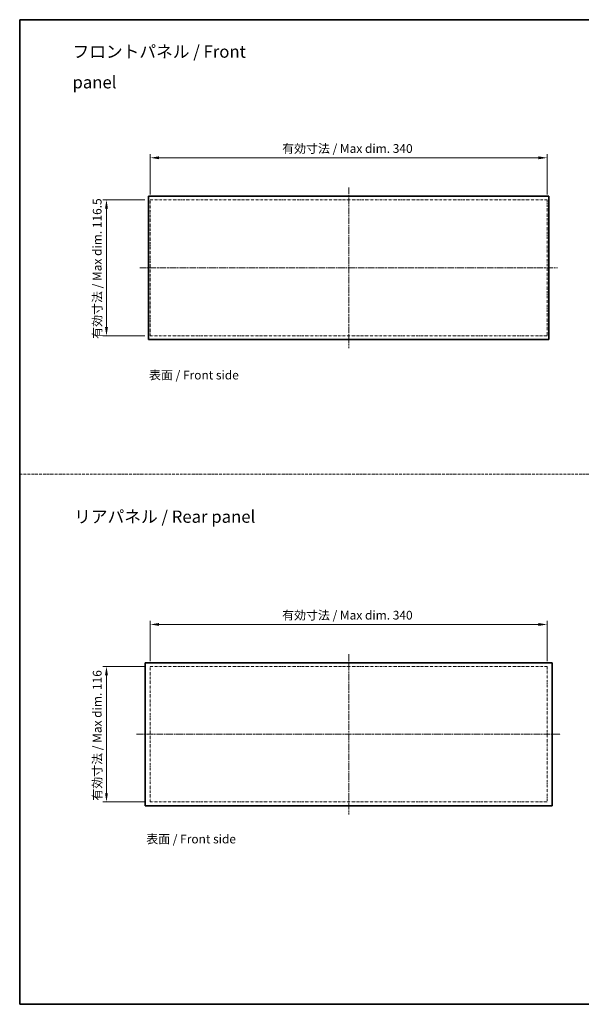
# Model space of a CAD drawing. Units: millimetres. Extents: x -2 to 12776, y 0 to 1826.
# Drawn here: x 4906 to 5387, y 0 to 843 of the extents above; entities that cross this region are included whole.
import ezdxf

# ---------------------------------------------------------------- set-up
doc = ezdxf.new("R2010")
doc.units = ezdxf.units.MM
for name, pattern in [('CHAIN', [0.3543, 0.2362, -0.0295, 0.0591, -0.0295]), ('DASH_DOT', [0.37, 0.24, -0.06, 0.01, -0.06]), ('DASH_DOUBLE_DOT', [0.4398, 0.24, -0.06, 0.0098, -0.06, 0.01, -0.06])]:
    doc.linetypes.add(name, pattern=pattern)
for name, color, linetype, lineweight in [('Border (ISO)', 7, 'Continuous', 35), ('Centerline (ISO)', 131, 'Continuous', 18), ('Dimension (ISO)', 7, 'Continuous', 18), ('Dimension (ISO) @ 1', 7, 'Continuous', 18), ('Sketch Geometry (ISO)', 7, 'Continuous', 18), ('Symbol (ISO)', 7, 'Continuous', 18), ('Visible (ISO)', 7, 'Continuous', 35)]:
    doc.layers.add(name, color=color, linetype=linetype, lineweight=lineweight)
doc.styles.add('Note Text (TK)', font='MS PGothic.ttf')
doc.dimstyles.new('Default - Method 1b (TK)', dxfattribs={"dimscale": 6, "dimtxt": 2.5, "dimasz": 2.5, "dimexe": 1, "dimexo": 1.5, "dimgap": 1, "dimtad": 1, "dimtoh": 1, "dimrnd": 1e-08, "dimdsep": 46, "dimtxsty": 'Note Text (TK)', "dimcen": 0.09, "dimdle": 5, "dimclrd": 100, "dimclre": 100, "dimclrt": 7, "dimadec": 1, "dimazin": 1, "dimtfac": 1, "dimtmove": 0, "dimatfit": 3, "dimfxl": 1, "dimtolj": 1, "dimlwd": -1, "dimlwe": -1, "dimarcsym": 0})

# ---------------------------------------------------------------- blocks, each defined once
blk = doc.blocks.new('図面枠 tk図枠')
at = {"layer": 'Border (ISO)'}
for p, q in [((14.5, 289), (405.5, 289)), ((14.5, 289), (14.5, 8)), ((14.5, 8), (405.5, 8))]:
    blk.add_line(p, q, dxfattribs=at)
blk = doc.blocks.new('*D117')
at = {"layer": 'Defpoints', "color": 0}
for p in [(5357.52, 724.43), (5017.52, 688.43), (5357.52, 688.43)]:
    blk.add_point(p, dxfattribs=at)
at = {"layer": 'Dimension (ISO)', "color": 100}
for p, q in [((5017.52, 692.93), (5017.52, 727.43)), ((5357.52, 692.93), (5357.52, 727.43)), ((5025.02, 724.43), (5350.02, 724.43))]:
    blk.add_line(p, q, dxfattribs=at)
for points in [[(5025.02, 725.68), (5025.02, 723.18), (5017.52, 724.43)], [(5350.02, 725.68), (5350.02, 723.18), (5357.52, 724.43)]]:
    blk.add_solid(points, dxfattribs=at)
at = {"layer": 'Dimension (ISO)', "color": 7, "insert": (5130.5, 732.37), "char_height": 7.5, "attachment_point": 4, "style": 'Note Text (TK)'}
blk.add_mtext('\\A1;\\fＭＳ Ｐゴシック|b0|i0;\\H7.5000;有効寸法 / Max dim. 340', dxfattribs=at)
blk = doc.blocks.new('*D118')
at = {"layer": 'Defpoints', "color": 0}
for p in [(4980.02, 688.43), (5017.52, 688.43), (5017.52, 571.93)]:
    blk.add_point(p, dxfattribs=at)
at = {"layer": 'Dimension (ISO)', "color": 100}
for p, q in [((5013.02, 688.43), (4977.02, 688.43)), ((4980.02, 579.43), (4980.02, 680.93)), ((5013.02, 571.93), (4977.02, 571.93))]:
    blk.add_line(p, q, dxfattribs=at)
for points in [[(4978.77, 680.93), (4981.27, 680.93), (4980.02, 688.43)], [(4978.77, 579.43), (4981.27, 579.43), (4980.02, 571.93)]]:
    blk.add_solid(points, dxfattribs=at)
at = {"layer": 'Dimension (ISO)', "color": 7, "insert": (4972.08, 569.41), "char_height": 7.5, "attachment_point": 4, "rotation": 90, "style": 'Note Text (TK)'}
blk.add_mtext('\\A1;\\fＭＳ Ｐゴシック|b0|i0;\\H7.5000;有効寸法 / Max dim. 116.5', dxfattribs=at)
blk = doc.blocks.new('*D119')
at = {"layer": 'Defpoints', "color": 0}
for p in [(5357.52, 324.88), (5017.52, 288.88), (5357.52, 288.88)]:
    blk.add_point(p, dxfattribs=at)
at = {"layer": 'Dimension (ISO)', "color": 100}
for p, q in [((5017.52, 293.38), (5017.52, 327.88)), ((5025.02, 324.88), (5350.02, 324.88)), ((5357.52, 293.38), (5357.52, 327.88))]:
    blk.add_line(p, q, dxfattribs=at)
for points in [[(5025.02, 326.13), (5025.02, 323.63), (5017.52, 324.88)], [(5350.02, 326.13), (5350.02, 323.63), (5357.52, 324.88)]]:
    blk.add_solid(points, dxfattribs=at)
at = {"layer": 'Dimension (ISO)', "color": 7, "insert": (5130.5, 332.82), "char_height": 7.5, "attachment_point": 4, "style": 'Note Text (TK)'}
blk.add_mtext('\\A1;\\fＭＳ Ｐゴシック|b0|i0;\\H7.5000;有効寸法 / Max dim. 340', dxfattribs=at)
blk = doc.blocks.new('*D120')
at = {"layer": 'Defpoints', "color": 0}
for p in [(4980.02, 288.88), (5017.52, 288.88), (5017.52, 172.88)]:
    blk.add_point(p, dxfattribs=at)
at = {"layer": 'Dimension (ISO)', "color": 100}
for p, q in [((5013.02, 288.88), (4977.02, 288.88)), ((4980.02, 180.38), (4980.02, 281.38)), ((5013.02, 172.88), (4977.02, 172.88))]:
    blk.add_line(p, q, dxfattribs=at)
for points in [[(4978.77, 281.38), (4981.27, 281.38), (4980.02, 288.88)], [(4978.77, 180.38), (4981.27, 180.38), (4980.02, 172.88)]]:
    blk.add_solid(points, dxfattribs=at)
at = {"layer": 'Dimension (ISO)', "color": 7, "insert": (4972.08, 173.97), "char_height": 7.5, "attachment_point": 4, "rotation": 90, "style": 'Note Text (TK)'}
blk.add_mtext('\\A1;\\fＭＳ Ｐゴシック|b0|i0;\\H7.5000;有効寸法 / Max dim. 116', dxfattribs=at)

msp = doc.modelspace()

# ---------------------------------------------------------------- linework, layer by layer
at = {"layer": 'Centerline (ISO)', "linetype": 'CHAIN', "ltscale": 23.990969}
for p, q in [((5187.52, 698.9298), (5187.52, 561.4298)), ((5008.52, 630.1798), (5366.52, 630.1798)), ((5187.52, 299.5275), (5187.52, 162.2275)), ((5005.77, 230.8775), (5369.27, 230.8775))]:
    msp.add_line(p, q, dxfattribs=at)
at = {"layer": 'Sketch Geometry (ISO)', "color": 4, "linetype": 'DASH_DOUBLE_DOT', "lineweight": 18, "ltscale": 8.885962}
for p, q in [((5017.52, 688.4298), (5357.52, 688.4298)), ((5357.52, 571.9298), (5017.52, 571.9298)), ((5017.52, 288.8775), (5357.52, 288.8775)), ((5357.52, 172.8775), (5017.52, 172.8775))]:
    msp.add_line(p, q, dxfattribs=at)
at = {"layer": 'Sketch Geometry (ISO)', "color": 4, "linetype": 'DASH_DOUBLE_DOT', "lineweight": 18, "ltscale": 8.829771}
for p, q in [((5017.52, 571.9298), (5017.52, 688.4298)), ((5357.52, 688.4298), (5357.52, 571.9298))]:
    msp.add_line(p, q, dxfattribs=at)
at = {"layer": 'Sketch Geometry (ISO)', "color": 4, "linetype": 'DASH_DOT', "lineweight": 18, "ltscale": 9.032108}
msp.add_line((4905.6729, 453.4553), (6078.6727, 453.4553), dxfattribs=at)
at = {"layer": 'Sketch Geometry (ISO)', "color": 4, "linetype": 'DASH_DOUBLE_DOT', "lineweight": 18, "ltscale": 8.791875}
for p, q in [((5017.52, 172.8775), (5017.52, 288.8775)), ((5357.52, 288.8775), (5357.52, 172.8775))]:
    msp.add_line(p, q, dxfattribs=at)
at = {"layer": 'Visible (ISO)'}
for p, q in [((5016.02, 568.9298), (5016.02, 691.4298)), ((5016.02, 691.4298), (5359.02, 691.4298)), ((5359.02, 691.4298), (5359.02, 568.9298)), ((5359.02, 568.9298), (5016.02, 568.9298)), ((5013.27, 169.7275), (5013.27, 292.0275)), ((5013.27, 292.0275), (5361.77, 292.0275)), ((5361.77, 292.0275), (5361.77, 169.7275)), ((5361.77, 169.7275), (5013.27, 169.7275))]:
    msp.add_line(p, q, dxfattribs=at)

# ---------------------------------------------------------------- block references
at = {"xscale": 3, "yscale": 3, "zscale": 3}
msp.add_blockref('図面枠 tk図枠', (4862.1729, -24.3377), dxfattribs=at)

# ---------------------------------------------------------------- texts
at = {"layer": 'Symbol (ISO)', "color": 7, "attachment_point": 4, "line_spacing_factor": 1.5, "style": 'Note Text (TK)'}
for s, insert, char_height, width in [('{\\fＭＳ Ｐゴシック|b0|i0;\\H10.5000;フロントパネル / Front panel}', (4950.8964, 802.2295), 10.5, 188.078957), ('{\\fＭＳ Ｐゴシック|b0|i0;表面 / Front side}', (5016.5009, 538.4104), 7.5, 82.412281), ('{\\fＭＳ Ｐゴシック|b0|i0;\\H10.5000;リアパネル / Rear panel}', (4952.2976, 417.1727), 10.5, 159.096494), ('{\\fＭＳ Ｐゴシック|b0|i0;表面 / Front side}', (5014.082, 141.1769), 7.5, 82.412281)]:
    msp.add_mtext(s, dxfattribs=dict(at, insert=insert, char_height=char_height, width=width))

# ---------------------------------------------------------------- dimensions: what is measured, and where the dimension line sits
at = {"layer": 'Dimension (ISO) @ 1', "color": 100}
for base, p1, p2, angle, picture, middle in [((5357.52, 724.4298), (5017.52, 688.4298), (5357.52, 688.4298), 180, '*D117', (5187.52, 724.4298)), ((4980.02, 688.4298), (5017.52, 571.9298), (5017.52, 688.4298), 90, '*D118', (4980.02, 630.1798)), ((5357.52, 324.8775), (5017.52, 288.8775), (5357.52, 288.8775), 180, '*D119', (5187.52, 324.8775)), ((4980.02, 288.8775), (5017.52, 172.8775), (5017.52, 288.8775), 90, '*D120', (4980.02, 230.8775))]:
    dim = msp.add_linear_dim(base=base, p1=p1, p2=p2, angle=angle, text='\\fＭＳ Ｐゴシック|b0|i0;\\H7.5000;有効寸法 / Max dim. <>', dimstyle='Default - Method 1b (TK)', override={"dimscale": 1, "dimtxt": 7.5, "dimasz": 7.5, "dimexe": 3, "dimexo": 4.5, "dimgap": 3, "dimtoh": 0, "dimdec": 2, "dimcen": 0.27, "dimtol": 0, "dimlim": 0, "dimtp": 0, "dimtm": 0, "dimtdec": 2, "dimtix": 0, "dimtofl": 0, "dimtmove": 0, "dimatfit": 1}, dxfattribs=at)
    dim.commit()
    dim.dimension.update_dxf_attribs({"geometry": picture, "text_midpoint": middle, "dimtype": 128})

doc.saveas('drawing.dxf')
